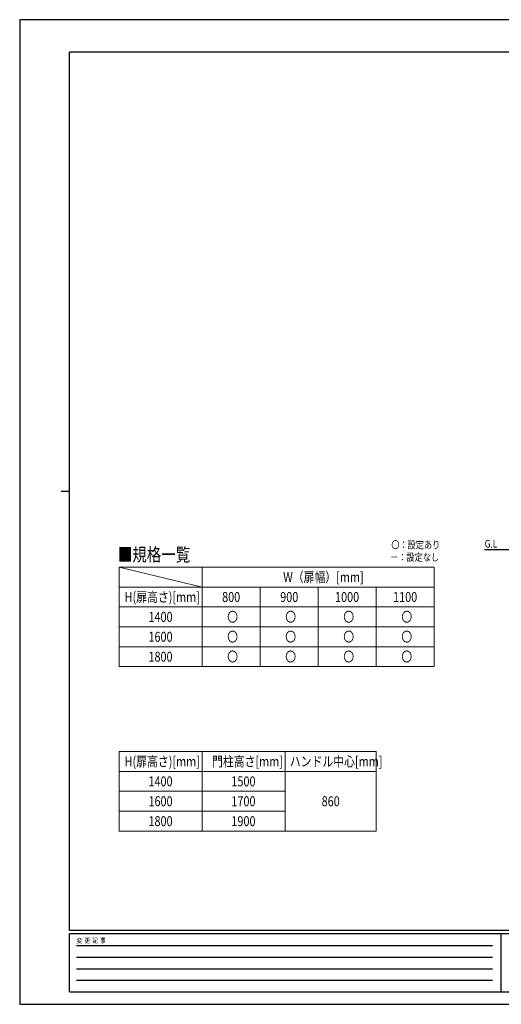
# Model space of a CAD drawing. Units: millimetres. Extents: x 0 to 8410, y 0 to 5940.
# Drawn here: x 0 to 2904, y 0 to 5940 of the extents above; entities that cross this region are included whole.
import ezdxf

# ---------------------------------------------------------------- set-up
doc = ezdxf.new("R2010")
doc.units = ezdxf.units.MM
for name, color, linetype, lineweight in [('TABLE1', 255, 'Continuous', 13), ('USER1', 3, 'Continuous', 13), ('YKK_A1', 4, 'Continuous', 30), ('YKK_ZWAK', 7, 'Continuous', 30)]:
    doc.layers.add(name, color=color, linetype=linetype, lineweight=lineweight)
doc.styles.add('text-b', font='extslim2.shx', dxfattribs={"width": 0.8, "bigfont": 'extfont2.shx'})

msp = doc.modelspace()

# ---------------------------------------------------------------- linework, layer by layer
at = {"layer": 'TABLE1'}
for p, q in [((600, 2637.2), (2500, 2637.2)), ((600, 2637.2), (600, 2037.2)), ((1100, 2637.2), (1100, 2037.2)), ((2500, 2637.2), (2500, 2037.2)), ((600, 2517.2), (2500, 2517.2)), ((1450, 2517.2), (1450, 2037.2)), ((1800, 2517.2), (1800, 2037.2)), ((2150, 2517.2), (2150, 2037.2)), ((600, 2397.2), (2500, 2397.2)), ((600, 2277.2), (2500, 2277.2)), ((600, 2157.2), (2500, 2157.2)), ((600, 2037.2), (2500, 2037.2)), ((600, 1525), (2150, 1525)), ((600, 1525), (600, 1045)), ((1100, 1525), (1100, 1045)), ((1600, 1525), (1600, 1045)), ((2150, 1525), (2150, 1045)), ((600, 1405), (2150, 1405)), ((600, 1285), (1600, 1285)), ((600, 1165), (1600, 1165)), ((600, 1045), (2150, 1045))]:
    msp.add_line(p, q, dxfattribs=at)
at = {"layer": 'USER1'}
msp.add_line((600, 2637.2), (1100, 2517.2), dxfattribs=at)
at = {"layer": 'YKK_A1'}
msp.add_line((4975, 2742.3), (2801.5, 2742.3), dxfattribs=at)
at = {"layer": 'YKK_ZWAK'}
for p, q in [((8410, 5940), (0, 5940)), ((0, 5940), (0, 0)), ((8100, 5745), (300, 5745)), ((300, 445), (300, 5745)), ((250, 3095), (300, 3095)), ((8100, 445), (300, 445)), ((2900, 425), (300, 425)), ((300, 75), (300, 425)), ((2900, 425), (2900, 75)), ((4200, 425), (2900, 425)), ((342.5, 355), (2850, 355)), ((342.5, 285), (2850, 285)), ((342.5, 215), (2850, 215)), ((342.5, 145), (2850, 145)), ((300, 75), (2900, 75)), ((2900, 75), (4200, 75)), ((0, 0), (8410, 0))]:
    msp.add_line(p, q, dxfattribs=at)

# ---------------------------------------------------------------- texts
at = {"layer": 'TABLE1', "style": 'text-b', "width": 0.8}
for s, p in [('W（扉幅）[mm]', (1588.8, 2547.2)), ('H(扉高さ)[mm]', (632.4, 2427.2)), ('800', (1220.6, 2427.2)), ('900', (1570.6, 2427.2)), ('1000', (1901.4, 2427.2)), ('1100', (2251.4, 2427.2)), ('1400', (776.4, 2307.2)), ('〇', (1251, 2307.2)), ('〇', (1601, 2307.2)), ('〇', (1951, 2307.2)), ('〇', (2301, 2307.2)), ('1600', (776.4, 2187.2)), ('〇', (1251, 2187.2)), ('〇', (1601, 2187.2)), ('〇', (1951, 2187.2)), ('〇', (2301, 2187.2)), ('1800', (776.4, 2067.2)), ('〇', (1251, 2067.2)), ('〇', (1601, 2067.2)), ('〇', (1951, 2067.2)), ('〇', (2301, 2067.2)), ('H(扉高さ)[mm]', (632.4, 1435)), ('門柱高さ[mm]', (1159.6, 1435)), ('ハンドル中心[mm]', (1628.6, 1435)), ('1400', (776.4, 1315)), ('1500', (1276.4, 1315)), ('1600', (776.4, 1195)), ('1700', (1276.4, 1195)), ('860', (1820.6, 1195)), ('1800', (776.4, 1075)), ('1900', (1276.4, 1075))]:
    msp.add_text(s, height=60, dxfattribs=at).set_placement(p)
at = {"layer": 'USER1', "style": 'text-b', "width": 0.8}
for s, height, p in [('〇：設定あり', 45, (2240.8, 2749.7)), ('G.L', 46.36, (2803.8, 2755.2)), ('■規格一覧', 80, (591.5, 2672.8)), ('－：設定なし', 45, (2233.6, 2674.7))]:
    msp.add_text(s, height=height, dxfattribs=at).set_placement(p)
at = {"layer": 'YKK_ZWAK', "style": 'text-b', "width": 0.8}
msp.add_text('変  更  記  事', height=30, dxfattribs=at).set_placement((343.7, 370))

doc.saveas('drawing.dxf')
